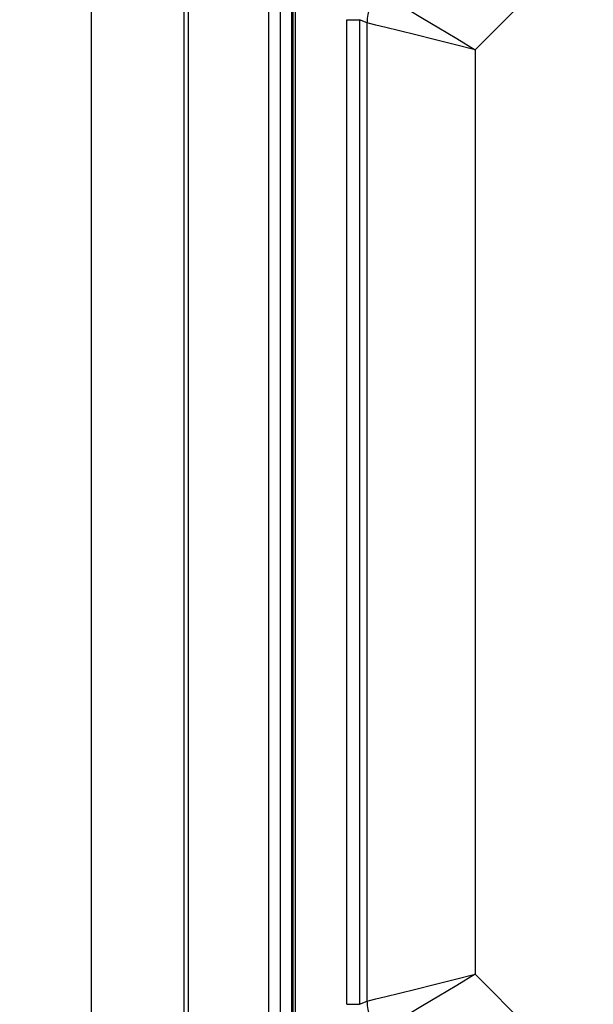
# Model space of a CAD drawing. Units: inches. Extents: x -1 to 2099, y -9 to 2961.
# Drawn here: x 1429 to 1455, y 2144 to 2189 of the extents above; entities that cross this region are included whole.
import ezdxf

# ---------------------------------------------------------------- set-up
doc = ezdxf.new("R2010")
doc.units = ezdxf.units.IN
doc.header["$MEASUREMENT"] = 0
doc.layers.add('Dimension', color=44, linetype='Continuous')
doc.styles.get("Standard").update_dxf_attribs({"font": 'arial.ttf'})
doc.dimstyles.new('ISO-25', dxfattribs={"dimtxt": 2.5, "dimasz": 2.5, "dimexe": 1.25, "dimexo": 0.625, "dimtad": 1, "dimtxsty": 'Standard', "dimcen": 2.5, "dimadec": 0, "dimazin": 0, "dimtfac": 1, "dimtmove": 0, "dimatfit": 3, "dimfxl": 0, "dimarcsym": 0})

# ---------------------------------------------------------------- blocks, each defined once
blk = doc.blocks.new('*D296')
at = {"layer": 'Defpoints', "color": 0, "transparency": 16777216}
for p in [(1294.347, 2374.198), (1294.347, 2325.421), (1814.347, 1853.318)]:
    blk.add_point(p, dxfattribs=at)
at = {"layer": 'Dimension', "color": 0, "lineweight": -2, "transparency": 16777216}
for p, q in [((1294.347, 2335.421), (1294.347, 2384.198)), ((1814.347, 1863.318), (1814.347, 2384.198)), ((1781.347, 2374.198), (1327.347, 2374.198))]:
    blk.add_line(p, q, dxfattribs=at)
at = {"layer": 'Dimension', "color": 0, "transparency": 16777216}
for points in [[(1327.347, 2379.698), (1327.347, 2368.698), (1294.347, 2374.198)], [(1781.347, 2379.698), (1781.347, 2368.698), (1814.347, 2374.198)]]:
    blk.add_solid(points, dxfattribs=at)
at = {"layer": 'Dimension', "color": 0, "transparency": 16777216, "insert": (1554.347, 2401.962), "char_height": 25, "attachment_point": 5}
blk.add_mtext('520', dxfattribs=at)

msp = doc.modelspace()

# ---------------------------------------------------------------- linework, layer by layer
at = {"color": 7, "linetype": 'Continuous', "lineweight": 25}
for p, q in [((1431.9929, 2244.5182), (1431.9929, 2134.4182)), ((1431.9929, 2244.5182), (1431.9929, 2134.4182)), ((1431.9929, 2244.5182), (1431.9929, 2134.4182)), ((1436.2929, 2134.4182), (1436.2929, 2244.5182)), ((1436.2929, 2134.4182), (1436.2929, 2244.5182)), ((1436.2929, 2134.4182), (1436.2929, 2244.5182)), ((1436.4943, 2134.4182), (1436.4943, 2243.5335)), ((1440.2224, 2127.8182), (1440.2224, 2205.4401)), ((1440.7608, 2127.8182), (1440.7608, 2204.9079)), ((1441.2605, 2204.9079), (1441.2605, 2127.8182)), ((1441.3475, 2129.3182), (1441.3475, 2203.3182)), ((1462.9528, 2200.8985), (1449.7671, 2187.7129)), ((1441.4363, 2190.5779), (1441.4363, 2142.0585)), ((1443.8294, 2189.1016), (1444.4148, 2189.1016)), ((1443.8294, 2143.5348), (1443.8294, 2189.1016)), ((1444.7679, 2188.9553), (1444.4148, 2189.1016)), ((1444.4148, 2189.1016), (1444.4148, 2143.5348)), ((1444.7679, 2143.681), (1444.7679, 2188.9553)), ((1449.7671, 2187.7129), (1449.7671, 2144.9235)), ((1449.7671, 2144.9235), (1462.9528, 2131.7379)), ((1443.8294, 2143.5348), (1444.4148, 2143.5348)), ((1444.4148, 2143.5348), (1444.7679, 2143.681))]:
    msp.add_line(p, q, dxfattribs=at)
at = {"color": 7, "linetype": 'Continuous', "lineweight": 25, "flags": 128}
for points in [[(1445.3536, 2190.3693), (1445.4514, 2190.3105), (1445.7114, 2190.154), (1446.1238, 2189.9058), (1446.6732, 2189.5751), (1447.3388, 2189.1745), (1448.0957, 2188.7189), (1448.9154, 2188.2255), (1449.7671, 2187.7129)], [(1449.7671, 2187.7129), (1448.8024, 2187.9527), (1447.8739, 2188.1834), (1447.0166, 2188.3965), (1446.2626, 2188.5839), (1445.6403, 2188.7385), (1445.1732, 2188.8546), (1444.8787, 2188.9278), (1444.7679, 2188.9553)], [(1444.7679, 2143.681), (1444.8787, 2143.7086), (1445.1732, 2143.7818), (1445.6403, 2143.8979), (1446.2626, 2144.0525), (1447.0166, 2144.2399), (1447.8739, 2144.453), (1448.8024, 2144.6837), (1449.7671, 2144.9235)], [(1449.7671, 2144.9235), (1448.9154, 2144.4109), (1448.0957, 2143.9175), (1447.3388, 2143.4619), (1446.6732, 2143.0613), (1446.1238, 2142.7306), (1445.7114, 2142.4824), (1445.4514, 2142.3259), (1445.3536, 2142.267)]]:
    msp.add_lwpolyline(points, dxfattribs=at)
at = {"color": 7, "linetype": 'Continuous', "lineweight": 25}
for centre, radius, start, end in [((1446.7682, 2188.9551), 2.0003, 135.00766, 179.99291), ((1446.7684, 2143.6813), 2.0005, 180.00907, 224.99036)]:
    msp.add_arc(centre, radius, start, end, dxfattribs=at)

# ---------------------------------------------------------------- dimensions: what is measured, and where the dimension line sits
at = {"layer": 'Dimension'}
dim = msp.add_linear_dim(base=(1294.3474, 2374.1976), p1=(1814.3475, 1853.3182), p2=(1294.3474, 2325.4205), dimstyle='ISO-25', override={"dimtxt": 25, "dimasz": 33, "dimexe": 10, "dimexo": 10, "dimgap": 15, "dimtih": 1, "dimtoh": 1, "dimadec": 2, "dimtzin": 0}, dxfattribs=at)
dim.commit()
dim.dimension.update_dxf_attribs({"geometry": '*D296', "text_midpoint": (1554.3474, 2401.9619)})

doc.saveas('drawing.dxf')
